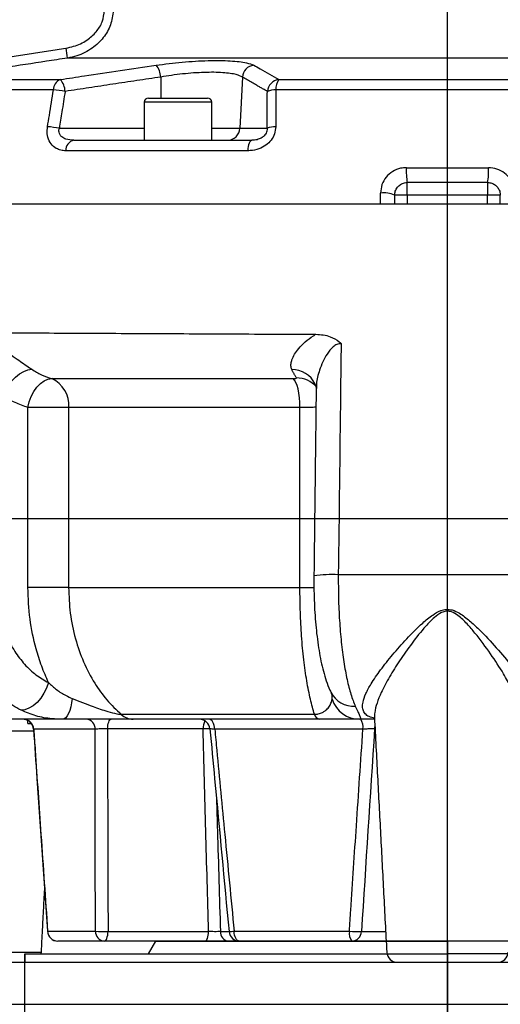
# Model space of a CAD drawing. Extents: x 0 to 9200, y 0 to 5940.
# Drawn here: x 2424 to 2537, y 2776 to 3009 of the extents above; entities that cross this region are included whole.
import ezdxf
from ezdxf.lldxf.tags import DXFTag

# ---------------------------------------------------------------- set-up
doc = ezdxf.new("R2010")
doc.units = 0
doc.header["$LTSCALE"] = 5
doc.header["$MEASUREMENT"] = 0
doc.layers.get('0').update_dxf_attribs({"linetype": 'CONTINUOUS'})
doc.layers.add('3', color=6, linetype='GEN3')
doc.layers.add('7', color=4, linetype='GEN7')
doc.styles.add('ISO', font='GENISO.SHX')
tags = doc.linetypes.add('GEN3', pattern=[6.25, 5, -1.25]).pattern_tags.tags
tags[6:7] = [DXFTag(74, 4), DXFTag(75, 0), DXFTag(340, '0'), DXFTag(46, 1.0), DXFTag(50, 0.0), DXFTag(44, 0.0), DXFTag(45, 0.0)]
tags[4:5] = [DXFTag(74, 4), DXFTag(75, 0), DXFTag(340, '0'), DXFTag(46, 1.0), DXFTag(50, 0.0), DXFTag(44, 0.0), DXFTag(45, 0.0)]
tags = doc.linetypes.add('GEN7', pattern=[15, 10, -2.5, 0, -2.5]).pattern_tags.tags
tags[10:11] = [DXFTag(74, 4), DXFTag(75, 0), DXFTag(340, '0'), DXFTag(46, 1.0), DXFTag(50, 0.0), DXFTag(44, 0.0), DXFTag(45, 0.0)]
tags[8:9] = [DXFTag(74, 4), DXFTag(75, 0), DXFTag(340, '0'), DXFTag(46, 1.0), DXFTag(50, 0.0), DXFTag(44, 0.0), DXFTag(45, 0.0)]
tags[6:7] = [DXFTag(74, 4), DXFTag(75, 0), DXFTag(340, '0'), DXFTag(46, 1.0), DXFTag(50, 0.0), DXFTag(44, 0.0), DXFTag(45, 0.0)]
tags[4:5] = [DXFTag(74, 4), DXFTag(75, 0), DXFTag(340, '0'), DXFTag(46, 1.0), DXFTag(50, 0.0), DXFTag(44, 0.0), DXFTag(45, 0.0)]
doc.dimstyles.new('GEN-ISO', dxfattribs={"dimtxt": 50, "dimasz": 50, "dimexe": 40, "dimexo": 1, "dimgap": 30, "dimtad": 0, "dimtih": 1, "dimtoh": 1, "dimdec": 1, "dimdsep": 46, "dimtxsty": 'ISO', "dimcen": 2, "dimclrd": 256, "dimclre": 256, "dimclrt": 2, "dimadec": 0, "dimazin": 0, "dimtp": 0.1, "dimtm": 0.1, "dimtfac": 0.05, "dimtdec": 1, "dimtix": 1, "dimtmove": 2, "dimatfit": 3, "dimfxl": 1, "dimtolj": 1, "dimarcsym": 0})

# ---------------------------------------------------------------- blocks, each defined once
blk = doc.blocks.new('*D27')
at = {"color": 3}
for p, q in [((2510.81, 3478.61), (3025.41, 3478.61)), ((3000.41, 3443.61), (3000.41, 2826.24)), ((2811.11, 2791.24), (3025.41, 2791.24))]:
    blk.add_line(p, q, dxfattribs=at)
for points in [[(2994.57, 3443.61), (3006.24, 3443.61), (3000.41, 3478.61)], [(2994.57, 2826.24), (3006.24, 2826.24), (3000.41, 2791.24)]]:
    blk.add_solid(points, dxfattribs=at)
at = {"color": 2, "insert": (2944.13, 3134.92), "char_height": 50, "attachment_point": 5, "rotation": 90, "style": 'ISO'}
blk.add_mtext('\\A1;687', dxfattribs=at)
blk = doc.blocks.new('*D28')
at = {"color": 3}
for p, q in [((2511.81, 3478.61), (3421.74, 3478.61)), ((3396.74, 2371.24), (3396.74, 3443.61)), ((3092.3, 2336.24), (3421.74, 2336.24))]:
    blk.add_line(p, q, dxfattribs=at)
for points in [[(3390.91, 3443.61), (3402.58, 3443.61), (3396.74, 3478.61)], [(3390.91, 2371.24), (3402.58, 2371.24), (3396.74, 2336.24)]]:
    blk.add_solid(points, dxfattribs=at)
at = {"color": 2, "insert": (3341.74, 2907.42), "char_height": 50, "attachment_point": 5, "rotation": 90, "style": 'ISO'}
blk.add_mtext('\\A1;1142', dxfattribs=at)

msp = doc.modelspace()

# ---------------------------------------------------------------- linework, layer by layer
at = {"color": 7, "linetype": 'Continuous'}
for p, q in [((2630.81, 3000.18), (2434.9, 3000.18)), ((2402.37, 2995.11), (2433.24, 2995.11)), ((2456.98, 2995.71), (2457.05, 2990.74)), ((2476.31, 2995.71), (2475.7, 2983.58)), ((2484.95, 2995.11), (2656.26, 2995.11)), ((2431.59, 2992.67), (2399.4, 2992.67)), ((2658.63, 2992.67), (2484.23, 2992.67)), ((2469.06, 2989.74), (2453.06, 2989.74)), ((2454.06, 2990.74), (2468.06, 2990.74)), ((2433.01, 2983.58), (2453.06, 2983.58)), ((2469.06, 2983.58), (2475.7, 2983.58)), ((2475.7, 2983.58), (2482.16, 2983.58)), ((2436.44, 2980.74), (2478.56, 2980.74)), ((2477.56, 2978.26), (2434.53, 2978.26)), ((2515.11, 2974.26), (2534.52, 2974.26)), ((2515.31, 2967.74), (2515.31, 2970.74)), ((2534.31, 2970.74), (2515.31, 2970.74)), ((2534.31, 2970.74), (2534.31, 2967.74)), ((2515.31, 2967.74), (2512.31, 2967.74)), ((2515.31, 2967.74), (2515.31, 2965.74)), ((2534.31, 2967.74), (2515.31, 2967.74)), ((2537.31, 2967.74), (2534.31, 2967.74)), ((2534.31, 2965.74), (2534.31, 2967.74)), ((2382.66, 2965.74), (2666.97, 2965.74)), ((2431.2, 2924.35), (2488.34, 2924.35)), ((2425.58, 2874.92), (2425.58, 2917.52)), ((2435.21, 2917.52), (2425.58, 2917.52)), ((2435.21, 2917.52), (2435.21, 2874.92)), ((2489.91, 2917.52), (2435.21, 2917.52)), ((2489.91, 2874.92), (2489.91, 2917.52)), ((2549.53, 2877.94), (2499, 2877.94)), ((2435.21, 2874.92), (2425.58, 2874.92)), ((2435.21, 2874.92), (2489.91, 2874.92)), ((2489.91, 2874.92), (2493.33, 2874.92)), ((2433.81, 2843.74), (2410.51, 2843.74)), ((2425.55, 2842.74), (2425.55, 2843.47)), ((2425.55, 2842.74), (2426.08, 2842.74)), ((2426.08, 2842.74), (2426.08, 2843.1)), ((2426.08, 2842.74), (2426.41, 2842.74)), ((2507.56, 2843.74), (2504.05, 2843.74)), ((2427.07, 2840.9), (2418.69, 2840.9)), ((2441.48, 2841.37), (2426.96, 2841.37)), ((2467.01, 2841.46), (2444.41, 2841.46)), ((2504.81, 2841.37), (2469.77, 2841.37)), ((2507.68, 2841.46), (2507.58, 2841.46)), ((2430.24, 2793.61), (2441.54, 2793.61)), ((2444.53, 2793.52), (2468.32, 2793.52)), ((2471.1, 2793.52), (2473.04, 2793.52)), ((2474.34, 2793.61), (2501.62, 2793.61)), ((2504.48, 2793.52), (2510.19, 2793.52)), ((2443.68, 2791.24), (2432.67, 2791.24)), ((2467.47, 2791.24), (2443.68, 2791.24)), ((2467.47, 2791.24), (2473.04, 2791.24)), ((2475.63, 2791.24), (2473.04, 2791.24)), ((2502.22, 2791.24), (2475.63, 2791.24)), ((2510.31, 2791.24), (2502.22, 2791.24)), ((2400.03, 2788.61), (2428.76, 2788.61)), ((2424.81, 2788.24), (2510.5, 2788.24)), ((2428.71, 2788.24), (2428.76, 2788.61)), ((2364.81, 2786.24), (2684.81, 2786.24)), ((2364.81, 2776.34), (2684.81, 2776.34))]:
    msp.add_line(p, q, dxfattribs=at)
msp.add_line((2616.96, 2791.24), (2432.67, 2791.24))
for points in [[(2478.56, 2980.74), (2478.38, 2980.7), (2478.21, 2980.56), (2478.05, 2980.34), (2477.91, 2980.04), (2477.78, 2979.67), (2477.68, 2979.24), (2477.61, 2978.77), (2477.56, 2978.26)], [(2419.62, 2920.36), (2420.18, 2921.55), (2420.88, 2922.7), (2421.71, 2923.77), (2422.63, 2924.7), (2423.6, 2925.47), (2424.6, 2926.06), (2425.57, 2926.43), (2426.49, 2926.57)], [(2425.58, 2917.52), (2425.89, 2918.84), (2426.36, 2920.11), (2426.97, 2921.29), (2427.7, 2922.32), (2428.52, 2923.17), (2429.4, 2923.81), (2430.31, 2924.2), (2431.2, 2924.35)], [(2489.91, 2917.52), (2489.88, 2918.69), (2489.8, 2919.83), (2489.66, 2920.91), (2489.47, 2921.89), (2489.24, 2922.75), (2488.97, 2923.45), (2488.66, 2923.99), (2488.34, 2924.35)], [(2430.45, 2852.42), (2429.99, 2851.12), (2429.36, 2849.88), (2428.6, 2848.74), (2427.74, 2847.74), (2426.8, 2846.93), (2425.83, 2846.33), (2424.87, 2845.98), (2423.95, 2845.88)], [(2436.03, 2848.67), (2435.89, 2847.64), (2435.7, 2846.68), (2435.47, 2845.83), (2435.19, 2845.11), (2434.88, 2844.52), (2434.54, 2844.09), (2434.18, 2843.83), (2433.81, 2843.74)], [(2444.41, 2841.46), (2444.44, 2841.91), (2444.5, 2842.35), (2444.58, 2842.74), (2444.69, 2843.08), (2444.81, 2843.36), (2444.95, 2843.57), (2445.11, 2843.7), (2445.26, 2843.74)], [(2469.77, 2841.37), (2469.73, 2841.84), (2469.64, 2842.29), (2469.51, 2842.7), (2469.34, 2843.05), (2469.14, 2843.35), (2468.9, 2843.56), (2468.65, 2843.7), (2468.39, 2843.74)], [(2507.58, 2841.46), (2507.65, 2841.91), (2507.66, 2841.93)], [(2430.24, 2793.61), (2430.18, 2793.58), (2430.17, 2793.57)], [(2443.68, 2791.24), (2443.84, 2791.28), (2443.99, 2791.41), (2444.13, 2791.62), (2444.26, 2791.9), (2444.36, 2792.24), (2444.45, 2792.64), (2444.5, 2793.07), (2444.53, 2793.52)], [(2467.47, 2791.24), (2467.62, 2791.28), (2467.78, 2791.41), (2467.92, 2791.62), (2468.04, 2791.9), (2468.15, 2792.24), (2468.23, 2792.64), (2468.29, 2793.07), (2468.32, 2793.52)], [(2475.63, 2791.24), (2475.39, 2791.29), (2475.15, 2791.42), (2474.94, 2791.64), (2474.74, 2791.93), (2474.58, 2792.29), (2474.46, 2792.69), (2474.38, 2793.14), (2474.34, 2793.61)]]:
    msp.add_lwpolyline(points, dxfattribs=at)
for centre, radius, start, end in [((2574.22, 3023.01), 141.18, 188.3276, 189.3029), ((2452.63, 2995.63), 4.35, 1.0561, 41.3858), ((2479.37, 2995.46), 3.07, 97.013, 175.2901), ((2434.28, 2992.62), 2.7, 112.7446, 178.8707), ((2430.09, 2992.21), 4.28, 1.3599, 42.6084), ((2485.28, 2992.05), 3.08, 96.1054, 175.0881), ((2487.78, 2992.94), 3.56, 142.6735, 184.3746), ((2429.53, 2966.11), 26.64, 79.53, 85.5676), ((2484.14, 2987.41), 5.26, 88.9706, 111.4554), ((2454.06, 2989.74), 1, 90, 180), ((2468.06, 2989.74), 1, 0, 90), ((2428.18, 2957.42), 26.61, 79.5371, 85.5966), ((2472.76, 2983.68), 2.94, 270.9417, 358.0434), ((2484.09, 2978.66), 5.29, 88.9324, 111.4058), ((2436.96, 2978.37), 2.43, 102.3777, 182.4415), ((2528.65, 2973.28), 13.58, 175.8537, 190.7815), ((2520.98, 2973.28), 13.58, 349.2185, 4.1463), ((2509.86, 2962.96), 5.37, 62.8277, 99.3922), ((2488.08, 2920.47), 6.01, 25.4865, 91.0037), ((2428.37, 2918.09), 6.87, 355.167, 65.5949), ((2489.04, 2918.09), 6.43, 41.9122, 89.6717), ((2497.6, 2847.77), 30.21, 87.3384, 98.3122), ((2502.66, 2852.94), 6.12, 207.1994, 273.3957), ((2504.08, 2850.64), 6.9, 198.4496, 269.742), ((2450.54, 2847.91), 4.17, 226.1244, 268.8296), ((2494.93, 2845.29), 1.6, 193.944, 255.5361), ((2424.41, 2841.24), 2.5, 63.1053, 90), ((2424.41, 2841.24), 2.5, 3.62, 89.9935), ((2424.49, 2841.27), 2.47, 2.3798, 89.4481), ((2424.41, 2841.24), 2.5, 3.7963, 36.8699), ((2439.18, 2841.45), 2.3, 357.9368, 84.7125), ((2466.15, 2841.24), 2.5, 5.0519, 89.988), ((2471.22, 2841.56), 4.22, 154.3011, 181.4143), ((2501.52, 2841.92), 3.33, 350.6009, 33.2364), ((2468.47, 2817.83), 23.67, 89.6095, 93.5502), ((2432.67, 2793.74), 2.5, 183.9851, 270), ((2432.7, 2793.7), 2.46, 182.1189, 269.2093), ((2443.59, 2812.65), 19.15, 263.8569, 272.8042), ((2443.86, 2793.55), 2.32, 178.5659, 265.4816), ((2473.32, 2793.44), 2.22, 177.8624, 262.6696), ((2468.78, 2850.27), 56.93, 274.3944, 275.6014), ((2475.63, 2793.74), 2.5, 185.4012, 270), ((2504.52, 2793.08), 2.95, 169.5895, 218.5873), ((2503.73, 2815.86), 22.35, 264.5913, 271.9118), ((2502.11, 2793.61), 2.37, 272.6356, 357.9946), ((2512.95, 2788.74), 2.5, 183, 270), ((2536.68, 2788.74), 2.5, 270, 357)]:
    msp.add_arc(centre, radius, start, end, dxfattribs=at)
for centre, major_axis, ratio, start_param, end_param in [((2552.45, 3477.52), (44.9, 1494.17), 0.065771, 2.012505, 2.048268), ((2598.04, 3477.52), (118.58, 1494.17), 0.029421, 2.012863, 2.048627)]:
    msp.add_ellipse(centre, major_axis=major_axis, ratio=ratio, start_param=start_param, end_param=end_param, dxfattribs=at)
for points, knots in [([(2434.53, 3002.56), (2435.16, 3002.68), (2436.91, 3003.02), (2439.46, 3004.24), (2441.77, 3006.27), (2443.33, 3008.73), (2443.58, 3010.57), (2443.7, 3011.5)], [0, 0, 0, 0, 0.137951, 0.386756, 0.59982, 0.79964, 1, 1, 1, 1]), ([(2445.76, 3011.48), (2445.61, 3010.31), (2445.31, 3008), (2443.49, 3004.9), (2440.77, 3002.32), (2437.74, 3000.77), (2435.64, 3000.34), (2434.9, 3000.18)], [0, 0, 0, 0, 0.205872, 0.40859, 0.620985, 0.865351, 1, 1, 1, 1]), ([(2434.9, 3000.18), (2433.25, 2999.94), (2425.01, 2998.69), (2414.17, 2997), (2404.97, 2995.52), (2402.37, 2995.11)], [0, 0, 0, 0, 0.151853, 0.759266, 1, 1, 1, 1]), ([(2455.89, 2998.51), (2456.91, 2998.64), (2458.94, 2998.92), (2462.1, 2999.24), (2465.21, 2999.48), (2468.21, 2999.61), (2470.98, 2999.63), (2473.47, 2999.55), (2475.59, 2999.37), (2477.66, 2999.05), (2478.49, 2998.71), (2479, 2998.51)], [0, 0, 0, 0, 0.1057875, 0.211568, 0.317598, 0.4236232, 0.5282746, 0.6329268, 0.7367926, 0.8406639, 1, 1, 1, 1]), ([(2433.24, 2995.11), (2435.15, 2995.4), (2442.69, 2996.57), (2450.25, 2997.68), (2455.89, 2998.51)], [0, 0, 0, 0, 0.2528, 1, 1, 1, 1]), ([(2476.31, 2995.71), (2475.89, 2995.91), (2475.2, 2996.25), (2473.47, 2996.57), (2471.7, 2996.76), (2469.62, 2996.84), (2467.3, 2996.81), (2464.79, 2996.68), (2462.18, 2996.45), (2459.53, 2996.12), (2457.83, 2995.85), (2456.98, 2995.71)], [0, 0, 0, 0, 0.159747, 0.263569, 0.36738, 0.471785, 0.576188, 0.682081, 0.787983, 0.893985, 1, 1, 1, 1]), ([(2479, 2998.51), (2479.5, 2998.23), (2481.49, 2997.13), (2483.47, 2995.97), (2484.95, 2995.11)], [0, 0, 0, 0, 0.2527995, 1, 1, 1, 1]), ([(2430.22, 2983.95), (2430.36, 2984.85), (2430.82, 2987.75), (2431.27, 2990.66), (2431.59, 2992.67)], [0, 0, 0, 0, 0.3088925, 1, 1, 1, 1]), ([(2434.37, 2992.31), (2434.12, 2990.69), (2433.66, 2987.78), (2433.21, 2984.88), (2433.01, 2983.58)], [0, 0, 0, 0, 0.556113, 1, 1, 1, 1]), ([(2482.16, 2983.58), (2482.17, 2984.88), (2482.19, 2987.78), (2482.2, 2990.69), (2482.21, 2992.31)], [0, 0, 0, 0, 0.443887, 1, 1, 1, 1]), ([(2484.23, 2992.67), (2484.22, 2991.39), (2484.21, 2988.49), (2484.2, 2985.58), (2484.19, 2983.95)], [0, 0, 0, 0, 0.439343, 1, 1, 1, 1]), ([(2434.53, 2978.26), (2434.14, 2978.29), (2433.35, 2978.34), (2432.14, 2978.82), (2431.01, 2979.78), (2430.25, 2981.33), (2430.08, 2982.83), (2430.19, 2983.69), (2430.22, 2983.95)], [0, 0, 0, 0, 0.158947, 0.317651, 0.52762, 0.737161, 0.919238, 1, 1, 1, 1]), ([(2436.44, 2980.74), (2435.8, 2980.78), (2434.77, 2980.85), (2433.68, 2981.41), (2433.21, 2981.93), (2432.97, 2982.4), (2432.89, 2982.81), (2432.91, 2983.24), (2432.97, 2983.45), (2433.01, 2983.58)], [0, 0, 0, 0, 0.361624, 0.577199, 0.701522, 0.770233, 0.881089, 0.928398, 1, 1, 1, 1]), ([(2484.19, 2983.95), (2484.14, 2983.38), (2484.02, 2982.25), (2483.16, 2980.72), (2481.87, 2979.49), (2480.16, 2978.61), (2478.66, 2978.29), (2477.76, 2978.27), (2477.56, 2978.26)], [0, 0, 0, 0, 0.172512, 0.345794, 0.52005, 0.711362, 0.934169, 1, 1, 1, 1]), ([(2482.16, 2983.58), (2482.16, 2983.38), (2482.15, 2983.1), (2482.01, 2982.62), (2481.84, 2982.29), (2481.48, 2981.81), (2480.92, 2981.33), (2479.98, 2980.9), (2479.16, 2980.75), (2478.67, 2980.74), (2478.56, 2980.74)], [0, 0, 0, 0, 0.11263, 0.15132, 0.263528, 0.303562, 0.468701, 0.668877, 0.92225, 1, 1, 1, 1]), ([(2515.11, 2974.26), (2514.65, 2974.23), (2513.51, 2974.16), (2511.8, 2973.44), (2510.24, 2972.09), (2509.18, 2970.28), (2509.05, 2968.93), (2508.98, 2968.26)], [0, 0, 0, 0, 0.145274, 0.35804, 0.571486, 0.78626, 1, 1, 1, 1]), ([(2540.64, 2968.26), (2540.61, 2968.74), (2540.53, 2969.88), (2539.76, 2971.57), (2538.38, 2973.06), (2536.56, 2974.07), (2535.2, 2974.2), (2534.52, 2974.26)], [0, 0, 0, 0, 0.152505, 0.362384, 0.573137, 0.786119, 1, 1, 1, 1]), ([(2512.31, 2967.74), (2512.35, 2968.08), (2512.41, 2968.74), (2512.92, 2969.65), (2513.69, 2970.33), (2514.53, 2970.69), (2515.09, 2970.73), (2515.31, 2970.74)], [0, 0, 0, 0, 0.220764, 0.437511, 0.648741, 0.857375, 1, 1, 1, 1]), ([(2534.31, 2970.74), (2534.65, 2970.71), (2535.31, 2970.64), (2536.21, 2970.14), (2536.89, 2969.39), (2537.26, 2968.54), (2537.3, 2967.98), (2537.31, 2967.74)], [0, 0, 0, 0, 0.209816, 0.41902, 0.628697, 0.842, 1, 1, 1, 1]), ([(2512.31, 2967.74), (2512.31, 2967.7), (2512.31, 2967.04), (2512.31, 2966.37), (2512.31, 2965.74)], [0, 0, 0, 0, 0.055172, 1, 1, 1, 1]), ([(2413.82, 2935.24), (2414.07, 2935.09), (2415.06, 2934.5), (2416.84, 2933.3), (2419.04, 2931.75), (2421.11, 2930.28), (2422.92, 2929.01), (2424.56, 2927.88), (2425.71, 2927.09), (2426.33, 2926.68), (2426.49, 2926.57)], [0, 0, 0, 0, 0.061067, 0.24234, 0.423679, 0.569999, 0.716176, 0.835816, 0.955311, 1, 1, 1, 1]), ([(2413.82, 2935.24), (2414.11, 2935.24), (2416.98, 2935.22), (2422.77, 2935.19), (2431.68, 2935.14), (2441.26, 2935.09), (2451.12, 2935.04), (2461.18, 2934.99), (2471.31, 2934.94), (2481.75, 2934.89), (2489.28, 2934.85), (2493.28, 2934.83), (2493.69, 2934.83)], [0, 0, 0, 0, 0.0145953, 0.1413993, 0.2686565, 0.3959137, 0.5227177, 0.6385966, 0.7548207, 0.8710449, 0.9869238, 1, 1, 1, 1]), ([(2487.98, 2926.48), (2487.89, 2926.78), (2487.72, 2927.39), (2487.85, 2928.19), (2488.12, 2929.1), (2488.61, 2930.11), (2489.65, 2931.55), (2491.11, 2933.05), (2492.57, 2934.17), (2493.49, 2934.72), (2493.69, 2934.83)], [0, 0, 0, 0, 0.121863, 0.243886, 0.287693, 0.436057, 0.584565, 0.767639, 0.950641, 1, 1, 1, 1]), ([(2493.69, 2934.83), (2494.27, 2934.8), (2495.43, 2934.75), (2497.33, 2934.25), (2498.75, 2933.47), (2499.5, 2932.79), (2499.65, 2932.63), (2499.66, 2932.63)], [0, 0, 0, 0, 0.268121, 0.5357376, 0.9018016, 0.9974176, 1, 1, 1, 1]), ([(2499.66, 2932.63), (2499.49, 2932.62), (2498.97, 2932.59), (2498.33, 2932.29), (2497.31, 2931.53), (2496.29, 2930.2), (2495.27, 2928.3), (2494.39, 2925.91), (2493.76, 2923.73), (2493.84, 2922.38), (2493.86, 2922.03)], [0, 0, 0, 0, 0.034996, 0.109294, 0.148025, 0.312848, 0.472779, 0.632917, 0.905612, 1, 1, 1, 1]), ([(2499.66, 2932.63), (2499.61, 2928.69), (2499.39, 2910.47), (2499.17, 2892.24), (2499, 2877.94)], [0, 0, 0, 0, 0.215902, 1, 1, 1, 1]), ([(2426.49, 2926.57), (2427.24, 2926.1), (2428.76, 2925.16), (2430.38, 2924.62), (2431.2, 2924.35)], [0, 0, 0, 0, 0.495786, 1, 1, 1, 1]), ([(2488.34, 2924.35), (2488.44, 2924.35), (2488.64, 2924.35), (2488.88, 2924.38), (2489.04, 2924.42), (2489.1, 2924.48), (2489.08, 2924.51), (2489.07, 2924.52)], [0, 0, 0, 0, 0.23933, 0.468872, 0.684868, 0.890113, 1, 1, 1, 1]), ([(2493.48, 2923.05), (2493.52, 2922.98), (2493.68, 2922.69), (2493.75, 2922.23), (2493.75, 2922.05), (2493.75, 2921.98)], [0, 0, 0, 0, 0.161737, 0.676239, 1, 1, 1, 1]), ([(2425.58, 2917.52), (2424.56, 2917.86), (2422.5, 2918.55), (2420.58, 2919.75), (2419.62, 2920.36)], [0, 0, 0, 0, 0.495785, 1, 1, 1, 1]), ([(2493.71, 2917.56), (2493.26, 2917.55), (2492.22, 2917.52), (2490.75, 2917.52), (2489.91, 2917.52)], [0, 0, 0, 0, 0.434632, 1, 1, 1, 1]), ([(2423.95, 2845.88), (2422.65, 2846.61), (2420.06, 2848.08), (2416.6, 2851.31), (2413.6, 2855.2), (2411.14, 2859.69), (2409.31, 2864.66), (2408.25, 2869.47), (2407.77, 2873.94), (2407.8, 2876.61), (2407.82, 2877.94)], [0, 0, 0, 0, 0.13407, 0.26814, 0.402245, 0.53635, 0.67033, 0.804309, 0.902155, 1, 1, 1, 1]), ([(2417.9, 2877.58), (2417.88, 2876.53), (2417.86, 2874.43), (2418.23, 2870.93), (2419.06, 2867.15), (2420.48, 2863.26), (2422.4, 2859.73), (2424.74, 2856.68), (2427.43, 2854.15), (2429.44, 2852.99), (2430.45, 2852.42)], [0, 0, 0, 0, 0.097829, 0.195658, 0.329621, 0.463584, 0.597692, 0.7318, 0.865899, 1, 1, 1, 1]), ([(2493.24, 2877.66), (2493.24, 2877.5), (2493.21, 2876.34), (2493.24, 2874.17), (2493.32, 2871.19), (2493.48, 2868.25), (2493.72, 2865.38), (2494.03, 2862.62), (2494.42, 2859.96), (2494.89, 2857.44), (2495.45, 2855.05), (2496.14, 2852.76), (2496.71, 2851.14), (2497.15, 2850.31), (2497.23, 2850.15)], [0, 0, 0, 0, 0.014968, 0.106405, 0.198395, 0.29098, 0.383303, 0.476081, 0.5706, 0.666767, 0.763631, 0.865687, 0.975429, 1, 1, 1, 1]), ([(2499, 2877.94), (2499, 2876.11), (2499, 2872.46), (2499.25, 2867.07), (2499.67, 2861.95), (2500.28, 2857.22), (2501.05, 2853.06), (2501.96, 2849.45), (2502.66, 2847.71), (2503.02, 2846.83)], [0, 0, 0, 0, 0.142342, 0.284685, 0.427014, 0.569343, 0.711709, 0.854077, 1, 1, 1, 1]), ([(2430.45, 2852.42), (2429.89, 2853.7), (2428.76, 2856.27), (2427.19, 2861.26), (2425.86, 2867.48), (2425.67, 2872.42), (2425.58, 2874.92)], [0, 0, 0, 0, 0.186838, 0.375691, 0.683196, 1, 1, 1, 1]), ([(2435.21, 2874.92), (2435.28, 2872.89), (2435.44, 2868.76), (2436.69, 2862.82), (2438.64, 2857.21), (2441.19, 2852.36), (2444.21, 2848.15), (2446.49, 2846), (2447.65, 2844.91)], [0, 0, 0, 0, 0.171762, 0.348723, 0.517122, 0.690402, 0.843393, 1, 1, 1, 1]), ([(2493.37, 2844.91), (2493.04, 2846.04), (2492.37, 2848.35), (2491.52, 2852.75), (2490.8, 2857.8), (2490.29, 2863.29), (2489.97, 2869.06), (2489.93, 2872.95), (2489.91, 2874.92)], [0, 0, 0, 0, 0.163035, 0.330468, 0.498682, 0.671768, 0.833712, 1, 1, 1, 1]), ([(2507.55, 2844.01), (2507.33, 2844.05), (2506.58, 2844.17), (2505.71, 2844.64), (2504.97, 2845.43), (2504.69, 2846.49), (2504.8, 2847.91), (2505.45, 2849.78), (2506.82, 2852.33), (2508.94, 2855.42), (2511.79, 2859.01), (2515.13, 2862.77), (2518.31, 2866), (2521.03, 2868.29), (2522.94, 2869.42), (2524.55, 2869.82), (2526.12, 2869.64), (2528.01, 2868.71), (2530.09, 2867.07), (2533.05, 2864.3), (2536.5, 2860.58), (2539.8, 2856.6), (2542.26, 2853.18), (2543.78, 2850.6), (2544.68, 2848.46), (2544.97, 2846.88), (2544.76, 2845.63), (2544.07, 2844.75), (2543.17, 2844.21), (2542.35, 2844.07), (2542.08, 2844.02)], [0, 0, 0, 0, 0.011712, 0.04038, 0.069994, 0.098701, 0.128148, 0.168134, 0.209339, 0.262902, 0.317997, 0.373577, 0.430291, 0.461505, 0.483776, 0.497507, 0.511357, 0.530569, 0.561248, 0.592608, 0.657925, 0.725136, 0.772295, 0.820619, 0.856744, 0.893855, 0.923998, 0.955075, 0.985487, 1, 1, 1, 1]), ([(2542.09, 2844.26), (2542.09, 2844.26), (2542.18, 2844.76), (2541.93, 2846.07), (2541.26, 2848.36), (2539.97, 2851.19), (2537.91, 2854.88), (2535.06, 2859.24), (2532.09, 2863.27), (2529.47, 2866.34), (2527.69, 2868.12), (2526.04, 2869.14), (2525.06, 2869.32), (2524.25, 2869.28), (2523.13, 2868.94), (2521.46, 2867.68), (2519.11, 2865.21), (2516.35, 2861.7), (2513.49, 2857.64), (2511.02, 2853.7), (2509.23, 2850.34), (2508.09, 2847.53), (2507.56, 2845.6), (2507.56, 2844.62), (2507.57, 2844.29)], [0, 0, 0, 0, 0.000269, 0.045915, 0.092809, 0.153241, 0.215141, 0.299389, 0.385857, 0.424772, 0.464202, 0.48717, 0.500505, 0.503129, 0.519058, 0.5461, 0.585421, 0.656954, 0.729825, 0.798889, 0.869497, 0.920446, 0.972631, 1, 1, 1, 1]), ([(2430.45, 2852.42), (2431.07, 2851.84), (2432.33, 2850.69), (2434.23, 2849.48), (2435.54, 2848.89), (2436.03, 2848.67)], [0, 0, 0, 0, 0.3818258, 0.7701574, 1, 1, 1, 1]), ([(2497.2, 2850.17), (2497.25, 2850.06), (2497.41, 2849.72), (2497.58, 2849.38), (2497.68, 2849.12), (2497.68, 2849.15), (2497.67, 2849.15)], [0, 0, 0, 0, 0.169825, 0.566129, 0.886806, 1, 1, 1, 1]), ([(2497.53, 2848.46), (2497.57, 2848.74), (2497.6, 2849.03), (2497.53, 2849.45), (2497.53, 2849.47)], [0, 0, 0, 0, 0.943318, 1, 1, 1, 1]), ([(2436.03, 2848.67), (2437.65, 2848.01), (2440.35, 2846.92), (2443.96, 2845.71), (2446.18, 2845.12), (2447.25, 2844.94), (2447.55, 2844.91), (2447.65, 2844.91)], [0, 0, 0, 0, 0.440474, 0.73323, 0.90825, 0.970905, 1, 1, 1, 1]), ([(2493.37, 2844.91), (2493.68, 2844.94), (2494.24, 2844.99), (2494.98, 2845.22), (2495.64, 2845.54), (2496.34, 2846.1), (2496.95, 2846.83), (2497.36, 2847.67), (2497.48, 2848.22), (2497.53, 2848.46)], [0, 0, 0, 0, 0.079969, 0.145404, 0.268515, 0.392214, 0.612651, 0.833328, 1, 1, 1, 1]), ([(2433.81, 2843.74), (2432.96, 2843.77), (2430.75, 2843.83), (2427.37, 2844.43), (2425.1, 2845.39), (2423.95, 2845.88)], [0, 0, 0, 0, 0.2367789, 0.6126661, 1, 1, 1, 1]), ([(2447.65, 2844.91), (2449.42, 2844.91), (2452.95, 2844.91), (2458.75, 2844.91), (2464.91, 2844.91), (2471.58, 2844.91), (2478.71, 2844.91), (2486.04, 2844.91), (2491.02, 2844.91), (2493.37, 2844.91)], [0, 0, 0, 0, 0.138511, 0.277022, 0.418395, 0.5597679, 0.7109827, 0.863105, 1, 1, 1, 1]), ([(2503.02, 2846.83), (2503.22, 2846.4), (2503.62, 2845.51), (2504.06, 2844.55), (2504.31, 2843.87), (2504.14, 2843.78), (2504.05, 2843.74)], [0, 0, 0, 0, 0.227931, 0.458897, 0.726306, 1, 1, 1, 1]), ([(2450.46, 2843.74), (2449.91, 2843.74), (2448.51, 2843.74), (2445.92, 2843.74), (2443.2, 2843.74), (2440.39, 2843.74), (2437.22, 2843.74), (2434.95, 2843.74), (2433.81, 2843.74)], [0, 0, 0, 0, 0.1246725, 0.3184873, 0.4569335, 0.5955681, 0.7977406, 1, 1, 1, 1]), ([(2494.53, 2843.74), (2490.91, 2843.74), (2483.63, 2843.74), (2474.61, 2843.74), (2467.22, 2843.74), (2461.32, 2843.74), (2455.67, 2843.74), (2452.2, 2843.74), (2450.46, 2843.74)], [0, 0, 0, 0, 0.218692, 0.440161, 0.578689, 0.717218, 0.858609, 1, 1, 1, 1]), ([(2504.05, 2843.74), (2503.86, 2843.74), (2503.43, 2843.74), (2502.26, 2843.74), (2500.75, 2843.74), (2499.07, 2843.74), (2497.21, 2843.74), (2495.52, 2843.74), (2494.53, 2843.74)], [0, 0, 0, 0, 0.155269, 0.357088, 0.563806, 0.688825, 0.816703, 1, 1, 1, 1]), ([(2426.91, 2841.4), (2427.17, 2837.5), (2428.24, 2821.55), (2429.34, 2805.61), (2430.17, 2793.57)], [0, 0, 0, 0, 0.244937, 1, 1, 1, 1]), ([(2426.96, 2841.37), (2426.94, 2841.38), (2426.91, 2841.39), (2426.93, 2841.4), (2426.94, 2841.41)], [0, 0, 0, 0, 0.591535, 1, 1, 1, 1]), ([(2426.96, 2841.37), (2427.07, 2839.71), (2427.63, 2831.42), (2428.72, 2815.5), (2429.71, 2801.24), (2430.24, 2793.61)], [0, 0, 0, 0, 0.10421, 0.52105, 1, 1, 1, 1]), ([(2444.41, 2841.46), (2444.31, 2841.46), (2443.94, 2841.47), (2443.26, 2841.48), (2442.44, 2841.46), (2441.84, 2841.42), (2441.57, 2841.38), (2441.48, 2841.37)], [0, 0, 0, 0, 0.0959149, 0.3471784, 0.5995143, 0.8528846, 1, 1, 1, 1]), ([(2441.54, 2793.61), (2441.54, 2795.27), (2441.52, 2803.56), (2441.48, 2819.48), (2441.48, 2833.75), (2441.48, 2841.37)], [0, 0, 0, 0, 0.10421, 0.521049, 1, 1, 1, 1]), ([(2468.32, 2793.52), (2468.09, 2801.48), (2467.64, 2817.45), (2467.22, 2833.43), (2467.01, 2841.46)], [0, 0, 0, 0, 0.497734, 1, 1, 1, 1]), ([(2468.64, 2841.47), (2469.01, 2837.52), (2470.5, 2821.53), (2472.01, 2805.54), (2473.15, 2793.51)], [0, 0, 0, 0, 0.246969, 1, 1, 1, 1]), ([(2469.77, 2841.37), (2469.66, 2841.38), (2469.33, 2841.41), (2468.91, 2841.45), (2468.64, 2841.47), (2468.66, 2841.47), (2468.67, 2841.47)], [0, 0, 0, 0, 0.159771, 0.501225, 0.841093, 1, 1, 1, 1]), ([(2469.77, 2841.37), (2469.93, 2839.71), (2470.72, 2831.42), (2472.24, 2815.5), (2473.61, 2801.24), (2474.34, 2793.61)], [0, 0, 0, 0, 0.10421, 0.52105, 1, 1, 1, 1]), ([(2501.62, 2793.61), (2501.73, 2795.27), (2502.28, 2803.56), (2503.34, 2819.48), (2504.3, 2833.75), (2504.81, 2841.37)], [0, 0, 0, 0, 0.10421, 0.521049, 1, 1, 1, 1]), ([(2507.58, 2841.46), (2507.5, 2841.46), (2507.3, 2841.48), (2506.77, 2841.47), (2506, 2841.45), (2505.31, 2841.41), (2504.92, 2841.38), (2504.81, 2841.37)], [0, 0, 0, 0, 0.1400557, 0.3914159, 0.6440458, 0.8976633, 1, 1, 1, 1]), ([(2470.19, 2824.87), (2470.26, 2822.37), (2470.56, 2811.92), (2470.87, 2801.48), (2471.1, 2793.52)], [0, 0, 0, 0, 0.238881, 1, 1, 1, 1]), ([(2471.1, 2793.52), (2470.91, 2793.51), (2470.51, 2793.48), (2469.71, 2793.47), (2468.95, 2793.49), (2468.5, 2793.51), (2468.32, 2793.52)], [0, 0, 0, 0, 0.272923, 0.545053, 0.816777, 1, 1, 1, 1]), ([(2467.47, 2791.24), (2467.83, 2791.24), (2468.73, 2791.24), (2470.24, 2791.24), (2471.85, 2791.24), (2472.64, 2791.24), (2473.04, 2791.24)], [0, 0, 0, 0, 0.182839, 0.454849, 0.727439, 1, 1, 1, 1])]:
    msp.add_open_spline(points, degree=3, knots=knots, dxfattribs=at)
for points in [[(2401.97, 2997.48), (2434.53, 3002.56)], [(2456.98, 2995.71), (2434.37, 2992.31)], [(2482.21, 2992.31), (2476.31, 2995.71)], [(2453.06, 2989.74), (2453.06, 2980.74)], [(2469.06, 2980.74), (2469.06, 2989.74)], [(2508.99, 2965.74), (2508.98, 2968.26)], [(2537.31, 2965.74), (2537.31, 2967.74)], [(2489.07, 2924.52), (2487.98, 2926.48)], [(2493.76, 2922.04), (2493.23, 2877.66)], [(2507.54, 2844.14), (2510.45, 2788.61)], [(2507.57, 2844.29), (2507.56, 2844.14)], [(2428.76, 2788.61), (2429.52, 2803.12)], [(2424.81, 2788.24), (2424.81, 2786.24)]]:
    msp.add_open_spline(points, degree=1, dxfattribs=at)
at = {"layer": '3'}
for p, q in [((2454.08, 2788.24), (2455.81, 2791.24)), ((2455.81, 2791.24), (2524.81, 2791.24)), ((2593.81, 2791.24), (2524.81, 2791.24)), ((2524.81, 2791.24), (2524.81, 2741.49)), ((2424.81, 2771.24), (2424.81, 2788.24)), ((2424.81, 2788.24), (2524.81, 2788.24)), ((2624.81, 2788.24), (2524.81, 2788.24))]:
    msp.add_line(p, q, dxfattribs=at)
at = {"layer": '7'}
for p, q in [((2524.81, 2791.24), (2524.81, 3478.61)), ((2274.81, 2891.24), (2676, 2891.24)), ((2524.81, 2336.24), (2524.81, 2791.24))]:
    msp.add_line(p, q, dxfattribs=at)

# ---------------------------------------------------------------- dimensions: what is measured, and where the dimension line sits
for base, p1, p2, picture, middle in [((3000.41, 2791.24), (2509.81, 3478.61), (2810.11, 2791.24), '*D27', (2944.13, 3134.92)), ((3396.74, 3478.61), (3091.3, 2336.24), (2510.81, 3478.61), '*D28', (3341.74, 2907.42))]:
    dim = msp.add_linear_dim(base=base, p1=p1, p2=p2, angle=90, dimstyle='GEN-ISO', override={"dimasz": 35, "dimexe": 25, "dimtad": 1, "dimtih": 0, "dimtoh": 0, "dimdec": 0, "dimclrd": 3, "dimclre": 3, "dimadec": 2, "dimazin": 2, "dimlwd": 25, "dimlwe": 25})
    dim.commit()
    dim.dimension.update_dxf_attribs({"geometry": picture, "text_midpoint": middle})

doc.saveas('drawing.dxf')
